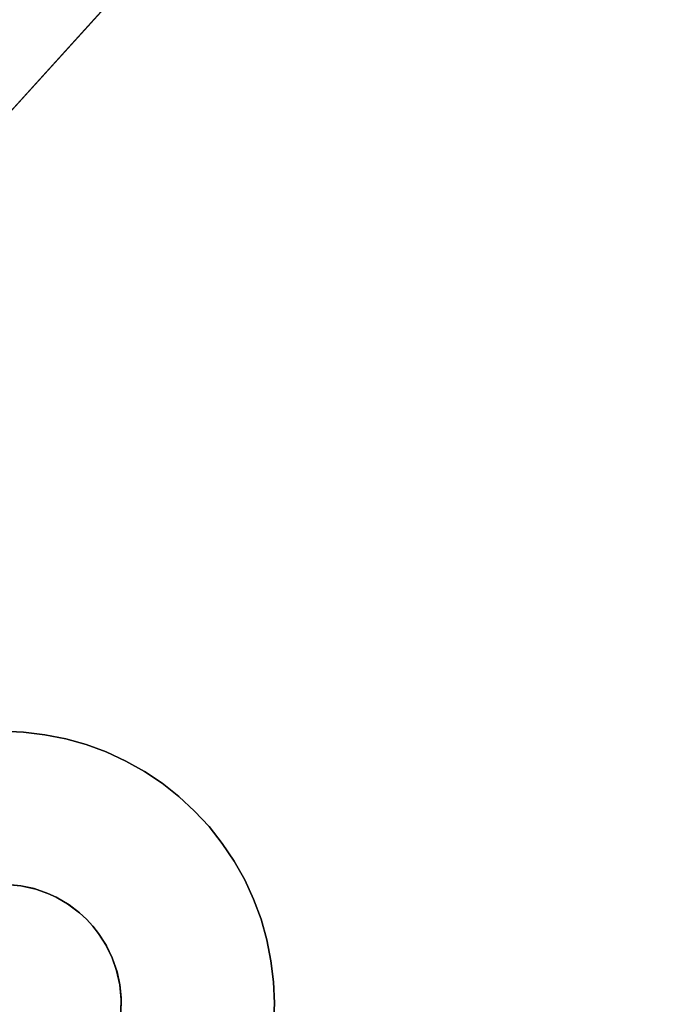
# Model space of a CAD drawing. Units: inches. Extents: x -38.4 to 38.2, y -25.6 to 25.7.
# Drawn here: x -34.5 to -33.8, y 19.5 to 20.7 of the extents above; entities that cross this region are included whole.
import ezdxf

# ---------------------------------------------------------------- set-up
doc = ezdxf.new("R2010")
doc.units = ezdxf.units.IN
doc.header["$MEASUREMENT"] = 0
doc.layers.add('SEAT-BASE', color=5, linetype='Continuous')
doc.layers.add('SEAT-INSIDEFABRIC', color=5, linetype='Continuous')

msp = doc.modelspace()

# ---------------------------------------------------------------- linework, layer by layer
at = {"layer": 'SEAT-BASE'}
for points, invisible_edges in [([(-34.4699, 21.7542, 6.4678), (-35.658, 20.5661, 6.4678), (-34.5256, 21.7745, 6.4135)], 2), ([(-34.4699, 21.7542, 6.4678), (-35.6362, 20.5061, 6.5177), (-35.658, 20.5661, 6.4678)], 1), ([(-34.4099, 21.7323, 6.5177), (-35.6362, 20.5061, 6.5177), (-34.4699, 21.7542, 6.4678)], 2), ([(-34.4099, 21.7323, 6.5177), (-35.6129, 20.4423, 6.5628), (-35.6362, 20.5061, 6.5177)], 1), ([(-34.3461, 21.7091, 6.5628), (-35.6129, 20.4423, 6.5628), (-34.4099, 21.7323, 6.5177)], 2), ([(-34.3461, 21.7091, 6.5628), (-35.5884, 20.3749, 6.603), (-35.6129, 20.4423, 6.5628)], 1), ([(-34.2787, 21.6846, 6.603), (-35.5884, 20.3749, 6.603), (-34.3461, 21.7091, 6.5628)], 2), ([(-34.2787, 21.6846, 6.603), (-35.5628, 20.3045, 6.638), (-35.5884, 20.3749, 6.603)], 1), ([(-34.2084, 21.659, 6.638), (-35.5628, 20.3045, 6.638), (-34.2787, 21.6846, 6.603)], 2), ([(-34.2084, 21.659, 6.638), (-35.5362, 20.2315, 6.6675), (-35.5628, 20.3045, 6.638)], 1), ([(-34.1353, 21.6324, 6.6675), (-35.5362, 20.2315, 6.6675), (-34.2084, 21.659, 6.638)], 2), ([(-34.1353, 21.6324, 6.6675), (-35.5089, 20.1563, 6.6914), (-35.5362, 20.2315, 6.6675)], 1), ([(-34.0601, 21.605, 6.6914), (-35.5089, 20.1563, 6.6914), (-34.1353, 21.6324, 6.6675)], 2), ([(-34.0601, 21.605, 6.6914), (-34.6171, 19.843, 6.9357), (-35.5089, 20.1563, 6.6914)], 3), ([(-34.0601, 21.605, 6.6914), (-33.7468, 20.7134, 6.9357), (-34.6171, 19.843, 6.9357)], 15), ([(-33.5549, 21.4212, 8.2655), (-29.9214, 20.0987, 7.836), (-34.0601, 21.605, 6.6914)], 13), ([(-29.9214, 20.0987, 7.836), (-30.9442, 20.1257, 7.6231), (-34.0601, 21.605, 6.6914)], 2), ([(-34.0601, 21.605, 6.6914), (-30.9442, 20.1257, 7.6231), (-33.2613, 20.8924, 6.9978)], 3), ([(-35.1425, 21.4208, 8.3822), (-35.3249, 21.2267, 8.3822), (-33.5787, 20.6619, 8.3822)], 15), ([(-35.1425, 21.4208, 8.3822), (-33.5787, 20.6619, 8.3822), (-33.5766, 20.6724, 8.3822)], 13), ([(-34.4481, 19.6367, 8.3822), (-33.5787, 20.6619, 8.3822), (-35.3249, 21.2267, 8.3822)], 15), ([(-34.508, 19.6716, 8.3822), (-35.3249, 21.2267, 8.3822), (-34.5232, 19.6749, 8.3822)], 3), ([(-34.4696, 19.6541, 8.3822), (-35.3249, 21.2267, 8.3822), (-34.4826, 19.6617, 8.3822)], 3), ([(-34.4481, 19.6367, 8.3822), (-35.3249, 21.2267, 8.3822), (-34.456, 19.6439, 8.3822)], 3), ([(-34.4923, 19.6662, 8.3822), (-35.3249, 21.2267, 8.3822), (-34.508, 19.6716, 8.3822)], 3), ([(-34.5232, 19.6749, 8.3822), (-35.3249, 21.2267, 8.3822), (-34.5402, 19.6765, 8.3822)], 3), ([(-34.456, 19.6439, 8.3822), (-35.3249, 21.2267, 8.3822), (-34.4696, 19.6541, 8.3822)], 3), ([(-34.4826, 19.6617, 8.3822), (-35.3249, 21.2267, 8.3822), (-34.4923, 19.6662, 8.3822)], 3), ([(-34.6171, 19.843, 6.9357), (-33.7468, 20.7134, 6.9357), (-33.7516, 20.6893, 6.9396)], 13), ([(-34.6171, 19.843, 6.9357), (-33.7516, 20.6893, 6.9396), (-34.5931, 19.8477, 6.9396)], 3), ([(-34.5931, 19.8477, 6.9396), (-33.7516, 20.6893, 6.9396), (-33.7544, 20.6651, 6.944)], 13), ([(-34.5931, 19.8477, 6.9396), (-33.7544, 20.6651, 6.944), (-34.5689, 19.8506, 6.944)], 3), ([(-34.5689, 19.8506, 6.944), (-33.7544, 20.6651, 6.944), (-33.7554, 20.6407, 6.9487)], 13), ([(-33.5804, 20.6434, 8.3822), (-33.5787, 20.6619, 8.3822), (-34.4481, 19.6367, 8.3822)], 14), ([(-34.5689, 19.8506, 6.944), (-33.7554, 20.6407, 6.9487), (-34.5444, 19.8516, 6.9487)], 3), ([(-34.5444, 19.8516, 6.9487), (-33.7554, 20.6407, 6.9487), (-33.7544, 20.6162, 6.9539)], 13), ([(-34.4481, 19.6367, 8.3822), (-33.5792, 20.6228, 8.3822), (-33.5804, 20.6434, 8.3822)], 13), ([(-34.5444, 19.8516, 6.9487), (-33.7544, 20.6162, 6.9539), (-34.52, 19.8506, 6.9539)], 3), ([(-34.52, 19.8506, 6.9539), (-33.7544, 20.6162, 6.9539), (-33.7516, 20.592, 6.9594)], 13), ([(-34.4481, 19.6367, 8.3822), (-33.5766, 20.6088, 8.3822), (-33.5792, 20.6228, 8.3822)], 13), ([(-34.4481, 19.6367, 8.3822), (-33.5737, 20.5985, 8.3822), (-33.5766, 20.6088, 8.3822)], 13), ([(-34.52, 19.8506, 6.9539), (-33.7516, 20.592, 6.9594), (-34.4958, 19.8477, 6.9594)], 3), ([(-34.4958, 19.8477, 6.9594), (-33.7516, 20.592, 6.9594), (-33.7468, 20.568, 6.9652)], 13), ([(-33.5672, 20.5821, 8.3822), (-33.5737, 20.5985, 8.3822), (-34.4481, 19.6367, 8.3822)], 14), ([(-34.4481, 19.6367, 8.3822), (-33.5603, 20.5695, 8.3822), (-33.5672, 20.5821, 8.3822)], 13), ([(-34.4958, 19.8477, 6.9594), (-33.7468, 20.568, 6.9652), (-34.4718, 19.843, 6.9652)], 3), ([(-34.4718, 19.843, 6.9652), (-33.7468, 20.568, 6.9652), (-33.7402, 20.5444, 6.9713)], 13), ([(-33.5509, 20.556, 8.3822), (-33.5603, 20.5695, 8.3822), (-34.4481, 19.6367, 8.3822)], 14), ([(-34.4481, 19.6367, 8.3822), (-33.5404, 20.5444, 8.3822), (-33.5509, 20.556, 8.3822)], 13), ([(-34.4718, 19.843, 6.9652), (-33.7402, 20.5444, 6.9713), (-34.4483, 19.8364, 6.9713)], 3), ([(-34.4483, 19.8364, 6.9713), (-33.7402, 20.5444, 6.9713), (-34.4254, 19.8279, 6.9777)], 3), ([(-33.5326, 20.5371, 8.3822), (-33.5404, 20.5444, 8.3822), (-34.4481, 19.6367, 8.3822)], 14), ([(-34.4254, 19.8279, 6.9777), (-33.7402, 20.5444, 6.9713), (-33.7317, 20.5215, 6.9777)], 13), ([(-34.4409, 19.6288, 8.3822), (-33.5326, 20.5371, 8.3822), (-34.4481, 19.6367, 8.3822)], 3), ([(-34.4409, 19.6288, 8.3822), (-33.5242, 20.5305, 8.3822), (-33.5326, 20.5371, 8.3822)], 13), ([(-34.4343, 19.6204, 8.3822), (-33.5242, 20.5305, 8.3822), (-34.4409, 19.6288, 8.3822)], 3), ([(-34.4343, 19.6204, 8.3822), (-33.5084, 20.5204, 8.3822), (-33.5242, 20.5305, 8.3822)], 13), ([(-34.4261, 19.6079, 8.3822), (-33.5084, 20.5204, 8.3822), (-34.4343, 19.6204, 8.3822)], 3), ([(-34.4261, 19.6079, 8.3822), (-33.4904, 20.5125, 8.3822), (-33.5084, 20.5204, 8.3822)], 13), ([(-34.4186, 19.5925, 8.3822), (-33.4904, 20.5125, 8.3822), (-34.4261, 19.6079, 8.3822)], 3), ([(-34.4254, 19.8279, 6.9777), (-33.7317, 20.5215, 6.9777), (-34.4032, 19.8176, 6.9843)], 3), ([(-34.4232, 19.4785, 8.3822), (-33.6365, 17.173, 8.3822), (-33.3824, 20.5193, 8.3822)], 15), ([(-34.4232, 19.4785, 8.3822), (-33.3824, 20.5193, 8.3822), (-33.3955, 20.5134, 8.3822)], 13), ([(-34.4232, 19.4785, 8.3822), (-33.3955, 20.5134, 8.3822), (-34.4186, 19.4883, 8.3822)], 3), ([(-34.4186, 19.4883, 8.3822), (-33.3955, 20.5134, 8.3822), (-34.4131, 19.5044, 8.3822)], 3), ([(-34.4136, 19.5781, 8.3822), (-33.4904, 20.5125, 8.3822), (-34.4186, 19.5925, 8.3822)], 3), ([(-34.4136, 19.5781, 8.3822), (-33.476, 20.5082, 8.3822), (-33.4904, 20.5125, 8.3822)], 13), ([(-34.4131, 19.5044, 8.3822), (-33.3955, 20.5134, 8.3822), (-33.4124, 20.5082, 8.3822)], 13), ([(-34.4032, 19.8176, 6.9843), (-33.7317, 20.5215, 6.9777), (-33.7215, 20.4994, 6.9843)], 13), ([(-34.4099, 19.5617, 8.3822), (-33.476, 20.5082, 8.3822), (-34.4136, 19.5781, 8.3822)], 3), ([(-34.4131, 19.5044, 8.3822), (-33.4124, 20.5082, 8.3822), (-33.4229, 20.5062, 8.3822)], 13), ([(-34.4131, 19.5044, 8.3822), (-33.4229, 20.5062, 8.3822), (-34.4099, 19.519, 8.3822)], 3), ([(-34.4099, 19.5617, 8.3822), (-33.4585, 20.5051, 8.3822), (-33.476, 20.5082, 8.3822)], 13), ([(-34.4099, 19.519, 8.3822), (-33.4229, 20.5062, 8.3822), (-33.4336, 20.5049, 8.3822)], 13), ([(-34.4084, 19.5468, 8.3822), (-33.4585, 20.5051, 8.3822), (-34.4099, 19.5617, 8.3822)], 3), ([(-34.4099, 19.519, 8.3822), (-33.4336, 20.5049, 8.3822), (-34.4087, 19.5297, 8.3822)], 3), ([(-34.4087, 19.5297, 8.3822), (-33.4336, 20.5049, 8.3822), (-33.4441, 20.5044, 8.3822)], 13), ([(-34.4087, 19.5297, 8.3822), (-33.4441, 20.5044, 8.3822), (-34.4084, 19.5468, 8.3822)], 3), ([(-34.4084, 19.5468, 8.3822), (-33.4441, 20.5044, 8.3822), (-33.4585, 20.5051, 8.3822)], 13), ([(-34.4032, 19.8176, 6.9843), (-33.7215, 20.4994, 6.9843), (-34.3818, 19.8057, 6.9909)], 3), ([(-34.3818, 19.8057, 6.9909), (-33.7215, 20.4994, 6.9843), (-33.7095, 20.4781, 6.9909)], 13), ([(-34.3818, 19.8057, 6.9909), (-33.7095, 20.4781, 6.9909), (-34.3616, 19.7921, 6.9978)], 3), ([(-34.3616, 19.7921, 6.9978), (-33.7095, 20.4781, 6.9909), (-33.696, 20.4577, 6.9978)], 13), ([(-34.3616, 19.7921, 6.9978), (-33.696, 20.4577, 6.9978), (-34.3424, 19.777, 7.0048)], 3), ([(-34.3424, 19.777, 7.0048), (-33.696, 20.4577, 6.9978), (-33.6808, 20.4385, 7.0048)], 13), ([(-34.3424, 19.777, 7.0048), (-33.6808, 20.4385, 7.0048), (-34.3244, 19.7604, 7.0118)], 3), ([(-34.3244, 19.7604, 7.0118), (-33.6808, 20.4385, 7.0048), (-33.6643, 20.4206, 7.0118)], 13), ([(-34.3244, 19.7604, 7.0118), (-33.6643, 20.4206, 7.0118), (-33.6463, 20.404, 7.0189)], 13), ([(-34.3244, 19.7604, 7.0118), (-33.6463, 20.404, 7.0189), (-34.3078, 19.7425, 7.0189)], 3), ([(-34.3078, 19.7425, 7.0189), (-33.6463, 20.404, 7.0189), (-33.6271, 20.3889, 7.0259)], 13), ([(-34.3078, 19.7425, 7.0189), (-33.6271, 20.3889, 7.0259), (-34.2927, 19.7233, 7.0259)], 3), ([(-34.2927, 19.7233, 7.0259), (-33.6271, 20.3889, 7.0259), (-33.6067, 20.3754, 7.0327)], 13), ([(-34.2927, 19.7233, 7.0259), (-33.6067, 20.3754, 7.0327), (-34.2791, 19.703, 7.0327)], 3), ([(-34.2791, 19.703, 7.0327), (-33.6067, 20.3754, 7.0327), (-33.5854, 20.3634, 7.0394)], 13), ([(-34.2791, 19.703, 7.0327), (-33.5854, 20.3634, 7.0394), (-34.2671, 19.6817, 7.0394)], 3), ([(-34.2671, 19.3991, 7.0967), (-33.3029, 20.3634, 7.0967), (-31.1887, 19.5954, 7.6811)], 15), ([(-34.2671, 19.6817, 7.0394), (-33.5854, 20.3634, 7.0394), (-33.5632, 20.3531, 7.0461)], 13), ([(-34.2671, 19.3991, 7.0967), (-33.3251, 20.3531, 7.0943), (-33.3029, 20.3634, 7.0967)], 13), ([(-34.257, 19.4213, 7.0943), (-33.3251, 20.3531, 7.0943), (-34.2671, 19.3991, 7.0967)], 3), ([(-34.2671, 19.6817, 7.0394), (-33.5632, 20.3531, 7.0461), (-34.257, 19.6595, 7.0461)], 3), ([(-34.257, 19.6595, 7.0461), (-33.5632, 20.3531, 7.0461), (-33.5403, 20.3446, 7.0524)], 13), ([(-34.257, 19.4213, 7.0943), (-33.348, 20.3446, 7.0914), (-33.3251, 20.3531, 7.0943)], 13), ([(-34.257, 19.6595, 7.0461), (-33.5403, 20.3446, 7.0524), (-34.2484, 19.6366, 7.0524)], 3), ([(-34.2484, 19.4442, 7.0914), (-33.348, 20.3446, 7.0914), (-34.257, 19.4213, 7.0943)], 3), ([(-34.2484, 19.4442, 7.0914), (-33.3716, 20.3381, 7.088), (-33.348, 20.3446, 7.0914)], 13), ([(-34.2484, 19.6366, 7.0524), (-33.5403, 20.3446, 7.0524), (-34.2418, 19.6131, 7.0584)], 3), ([(-34.2418, 19.6131, 7.0584), (-33.5403, 20.3446, 7.0524), (-33.5168, 20.3381, 7.0584)], 13), ([(-34.2418, 19.4677, 7.088), (-33.3716, 20.3381, 7.088), (-34.2484, 19.4442, 7.0914)], 3), ([(-34.2418, 19.6131, 7.0584), (-33.5168, 20.3381, 7.0584), (-34.2371, 19.5891, 7.0643)], 3), ([(-34.2418, 19.4677, 7.088), (-33.3954, 20.3333, 7.084), (-33.3716, 20.3381, 7.088)], 13), ([(-34.2371, 19.4917, 7.084), (-33.3954, 20.3333, 7.084), (-34.2418, 19.4677, 7.088)], 3), ([(-34.2371, 19.5891, 7.0643), (-33.5168, 20.3381, 7.0584), (-33.4929, 20.3333, 7.0643)], 13), ([(-34.2371, 19.5891, 7.0643), (-33.4929, 20.3333, 7.0643), (-34.2342, 19.5648, 7.0699)], 3), ([(-34.2371, 19.4917, 7.084), (-33.4198, 20.3304, 7.0797), (-33.3954, 20.3333, 7.084)], 13), ([(-34.2342, 19.516, 7.0797), (-33.4198, 20.3304, 7.0797), (-34.2371, 19.4917, 7.084)], 3), ([(-34.2342, 19.5648, 7.0699), (-33.4929, 20.3333, 7.0643), (-33.4686, 20.3304, 7.0699)], 13), ([(-34.2342, 19.5648, 7.0699), (-33.4686, 20.3304, 7.0699), (-34.2332, 19.5404, 7.075)], 3), ([(-34.2342, 19.516, 7.0797), (-33.4441, 20.3294, 7.075), (-33.4198, 20.3304, 7.0797)], 13), ([(-34.2332, 19.5404, 7.075), (-33.4686, 20.3304, 7.0699), (-33.4441, 20.3294, 7.075)], 13), ([(-34.2332, 19.5404, 7.075), (-33.4441, 20.3294, 7.075), (-34.2342, 19.516, 7.0797)], 3), ([(-35.5089, 20.1563, 6.6914), (-34.0025, 16.0176, 7.836), (-35.3249, 19.6511, 8.2655)], 14), ([(-35.5089, 20.1563, 6.6914), (-34.0295, 17.0404, 7.6231), (-34.0025, 16.0176, 7.836)], 1), ([(-35.5089, 20.1563, 6.6914), (-34.7962, 19.3575, 6.9978), (-34.0295, 17.0404, 7.6231)], 14), ([(-34.5444, 19.8516, 7.293), (-34.5444, 19.8516, 6.9487), (-34.52, 19.8506, 6.9539)], 12), ([(-34.5383, 19.6764, 7.293), (-34.5444, 19.8516, 7.293), (-34.52, 19.8506, 7.293)], 13), ([(-34.5444, 19.8516, 7.293), (-34.52, 19.8506, 6.9539), (-34.52, 19.8506, 7.293)], 1), ([(-34.5383, 19.6764, 7.293), (-34.52, 19.8506, 7.293), (-34.5232, 19.6749, 7.293)], 3), ([(-34.5232, 19.6749, 7.293), (-34.52, 19.8506, 7.293), (-34.4958, 19.8477, 7.293)], 13), ([(-34.5232, 19.6749, 7.293), (-34.4958, 19.8477, 7.293), (-34.5061, 19.6711, 7.293)], 3), ([(-34.52, 19.8506, 7.293), (-34.4958, 19.8477, 6.9594), (-34.4958, 19.8477, 7.293)], 1), ([(-34.52, 19.8506, 7.293), (-34.52, 19.8506, 6.9539), (-34.4958, 19.8477, 6.9594)], 12), ([(-34.5061, 19.6711, 7.293), (-34.4958, 19.8477, 7.293), (-34.4718, 19.843, 7.293)], 13), ([(-34.4958, 19.8477, 7.293), (-34.4958, 19.8477, 6.9594), (-34.4718, 19.843, 6.9652)], 12), ([(-34.4958, 19.8477, 7.293), (-34.4718, 19.843, 6.9652), (-34.4718, 19.843, 7.293)], 1), ([(-34.5061, 19.6711, 7.293), (-34.4718, 19.843, 7.293), (-34.4483, 19.8364, 7.293)], 13), ([(-34.5061, 19.6711, 7.293), (-34.4483, 19.8364, 7.293), (-34.4923, 19.6662, 7.293)], 3), ([(-34.4923, 19.6662, 7.293), (-34.4483, 19.8364, 7.293), (-34.4254, 19.8279, 7.293)], 13), ([(-34.4718, 19.843, 7.293), (-34.4718, 19.843, 6.9652), (-34.4483, 19.8364, 6.9713)], 12), ([(-34.4718, 19.843, 7.293), (-34.4483, 19.8364, 6.9713), (-34.4483, 19.8364, 7.293)], 1), ([(-34.4483, 19.8364, 7.293), (-34.4254, 19.8279, 6.9777), (-34.4254, 19.8279, 7.293)], 1), ([(-34.4483, 19.8364, 7.293), (-34.4483, 19.8364, 6.9713), (-34.4254, 19.8279, 6.9777)], 12), ([(-34.4923, 19.6662, 7.293), (-34.4254, 19.8279, 7.293), (-34.4826, 19.6617, 7.293)], 3), ([(-34.4826, 19.6617, 7.293), (-34.4254, 19.8279, 7.293), (-34.4032, 19.8176, 7.293)], 13), ([(-34.4254, 19.8279, 7.293), (-34.4032, 19.8176, 6.9843), (-34.4032, 19.8176, 7.293)], 1), ([(-34.4254, 19.8279, 7.293), (-34.4254, 19.8279, 6.9777), (-34.4032, 19.8176, 6.9843)], 12), ([(-34.4826, 19.6617, 7.293), (-34.4032, 19.8176, 7.293), (-34.468, 19.6531, 7.293)], 3), ([(-34.468, 19.6531, 7.293), (-34.4032, 19.8176, 7.293), (-34.3818, 19.8057, 7.293)], 13), ([(-34.4032, 19.8176, 7.293), (-34.3818, 19.8057, 6.9909), (-34.3818, 19.8057, 7.293)], 1), ([(-34.4032, 19.8176, 7.293), (-34.4032, 19.8176, 6.9843), (-34.3818, 19.8057, 6.9909)], 12), ([(-34.468, 19.6531, 7.293), (-34.3818, 19.8057, 7.293), (-34.3616, 19.7921, 7.293)], 13), ([(-34.3818, 19.8057, 7.293), (-34.3616, 19.7921, 6.9978), (-34.3616, 19.7921, 7.293)], 1), ([(-34.3818, 19.8057, 7.293), (-34.3818, 19.8057, 6.9909), (-34.3616, 19.7921, 6.9978)], 12), ([(-34.468, 19.6531, 7.293), (-34.3616, 19.7921, 7.293), (-34.456, 19.6439, 7.293)], 3), ([(-34.456, 19.6439, 7.293), (-34.3616, 19.7921, 7.293), (-34.3424, 19.777, 7.293)], 13), ([(-34.3616, 19.7921, 7.293), (-34.3616, 19.7921, 6.9978), (-34.3424, 19.777, 7.0048)], 12), ([(-34.3616, 19.7921, 7.293), (-34.3424, 19.777, 7.0048), (-34.3424, 19.777, 7.293)], 1), ([(-34.456, 19.6439, 7.293), (-34.3424, 19.777, 7.293), (-34.4481, 19.6367, 7.293)], 3), ([(-34.4481, 19.6367, 7.293), (-34.3424, 19.777, 7.293), (-34.3244, 19.7604, 7.293)], 13), ([(-34.3424, 19.777, 7.293), (-34.3424, 19.777, 7.0048), (-34.3244, 19.7604, 7.0118)], 12), ([(-34.3424, 19.777, 7.293), (-34.3244, 19.7604, 7.0118), (-34.3244, 19.7604, 7.293)], 1), ([(-34.4481, 19.6367, 7.293), (-34.3244, 19.7604, 7.293), (-34.3078, 19.7425, 7.293)], 13), ([(-34.3244, 19.7604, 7.293), (-34.3244, 19.7604, 7.0118), (-34.3078, 19.7425, 7.0189)], 12), ([(-34.3244, 19.7604, 7.293), (-34.3078, 19.7425, 7.0189), (-34.3078, 19.7425, 7.293)], 1), ([(-34.4481, 19.6367, 7.293), (-34.3078, 19.7425, 7.293), (-34.4409, 19.6288, 7.293)], 3), ([(-34.4409, 19.6288, 7.293), (-34.3078, 19.7425, 7.293), (-34.2927, 19.7233, 7.293)], 13), ([(-34.3078, 19.7425, 7.293), (-34.2927, 19.7233, 7.0259), (-34.2927, 19.7233, 7.293)], 1), ([(-34.3078, 19.7425, 7.293), (-34.3078, 19.7425, 7.0189), (-34.2927, 19.7233, 7.0259)], 12), ([(-34.4409, 19.6288, 7.293), (-34.2927, 19.7233, 7.293), (-34.4343, 19.6204, 7.293)], 3), ([(-34.4343, 19.6204, 7.293), (-34.2927, 19.7233, 7.293), (-34.2791, 19.703, 7.293)], 13), ([(-34.2927, 19.7233, 7.293), (-34.2927, 19.7233, 7.0259), (-34.2791, 19.703, 7.0327)], 12), ([(-34.2927, 19.7233, 7.293), (-34.2791, 19.703, 7.0327), (-34.2791, 19.703, 7.293)], 1), ([(-34.4343, 19.6204, 7.293), (-34.2791, 19.703, 7.293), (-34.4252, 19.6062, 7.293)], 3), ([(-34.4252, 19.6062, 7.293), (-34.2791, 19.703, 7.293), (-34.2671, 19.6817, 7.293)], 13), ([(-34.2791, 19.703, 7.293), (-34.2671, 19.6817, 7.0394), (-34.2671, 19.6817, 7.293)], 1), ([(-34.2791, 19.703, 7.293), (-34.2791, 19.703, 7.0327), (-34.2671, 19.6817, 7.0394)], 12), ([(-34.4252, 19.6062, 7.293), (-34.2671, 19.6817, 7.293), (-34.257, 19.6595, 7.293)], 13), ([(-34.2671, 19.6817, 7.293), (-34.257, 19.6595, 7.0461), (-34.257, 19.6595, 7.293)], 1), ([(-34.2671, 19.6817, 7.293), (-34.2671, 19.6817, 7.0394), (-34.257, 19.6595, 7.0461)], 12), ([(-34.5383, 19.6764, 7.293), (-34.5232, 19.6749, 8.3822), (-34.5402, 19.6765, 8.3822)], 1), ([(-34.5232, 19.6749, 7.293), (-34.5232, 19.6749, 8.3822), (-34.5383, 19.6764, 7.293)], 2), ([(-34.5232, 19.6749, 7.293), (-34.508, 19.6716, 8.3822), (-34.5232, 19.6749, 8.3822)], 1), ([(-34.5061, 19.6711, 7.293), (-34.508, 19.6716, 8.3822), (-34.5232, 19.6749, 7.293)], 2), ([(-34.5061, 19.6711, 7.293), (-34.4923, 19.6662, 8.3822), (-34.508, 19.6716, 8.3822)], 1), ([(-34.4923, 19.6662, 7.293), (-34.4923, 19.6662, 8.3822), (-34.5061, 19.6711, 7.293)], 2), ([(-34.4923, 19.6662, 7.293), (-34.4826, 19.6617, 8.3822), (-34.4923, 19.6662, 8.3822)], 1), ([(-34.4826, 19.6617, 7.293), (-34.4826, 19.6617, 8.3822), (-34.4923, 19.6662, 7.293)], 2), ([(-34.468, 19.6531, 7.293), (-34.4696, 19.6541, 8.3822), (-34.4826, 19.6617, 7.293)], 2), ([(-34.4826, 19.6617, 7.293), (-34.4696, 19.6541, 8.3822), (-34.4826, 19.6617, 8.3822)], 1), ([(-34.4252, 19.6062, 7.293), (-34.257, 19.6595, 7.293), (-34.4186, 19.5925, 7.293)], 3), ([(-34.4186, 19.5925, 7.293), (-34.257, 19.6595, 7.293), (-34.2484, 19.6366, 7.293)], 13), ([(-34.257, 19.6595, 7.293), (-34.257, 19.6595, 7.0461), (-34.2484, 19.6366, 7.0524)], 12), ([(-34.257, 19.6595, 7.293), (-34.2484, 19.6366, 7.0524), (-34.2484, 19.6366, 7.293)], 1), ([(-33.9984, 16.0071, 8.3822), (-33.8553, 17.0577, 8.3822), (-35.3249, 19.6511, 8.3822)], 3), ([(-35.3249, 19.6511, 8.2655), (-34.0025, 16.0176, 7.836), (-33.9984, 16.0071, 8.3822)], 13), ([(-35.3249, 19.6511, 8.3822), (-33.8228, 17.1532, 8.3822), (-33.8155, 17.1611, 8.3822)], 13), ([(-35.3249, 19.6511, 8.3822), (-33.6365, 17.173, 8.3822), (-34.6098, 19.4208, 8.3822)], 15), ([(-35.3249, 19.6511, 8.3822), (-33.6551, 17.185, 8.3822), (-33.6365, 17.173, 8.3822)], 13), ([(-35.3249, 19.6511, 8.2655), (-33.9984, 16.0071, 8.3822), (-35.3249, 19.6511, 8.3822)], 1), ([(-35.3249, 19.6511, 8.3822), (-33.7682, 17.1919, 8.3822), (-33.7511, 17.1971, 8.3822)], 13), ([(-33.8538, 17.0861, 8.3822), (-33.8505, 17.1012, 8.3822), (-35.3249, 19.6511, 8.3822)], 14), ([(-35.3249, 19.6511, 8.3822), (-33.7085, 17.2005, 8.3822), (-33.694, 17.1986, 8.3822)], 13), ([(-35.3249, 19.6511, 8.3822), (-33.7966, 17.1769, 8.3822), (-33.781, 17.1861, 8.3822)], 13), ([(-35.3249, 19.6511, 8.3822), (-33.8439, 17.1197, 8.3822), (-33.8353, 17.1359, 8.3822)], 13), ([(-35.3249, 19.6511, 8.3822), (-33.6737, 17.1932, 8.3822), (-33.6551, 17.185, 8.3822)], 13), ([(-35.3249, 19.6511, 8.3822), (-33.8553, 17.0577, 8.3822), (-33.855, 17.0754, 8.3822)], 13), ([(-35.3249, 19.6511, 8.3822), (-33.7405, 17.1992, 8.3822), (-33.7299, 17.2006, 8.3822)], 13), ([(-33.694, 17.1986, 8.3822), (-33.6737, 17.1932, 8.3822), (-35.3249, 19.6511, 8.3822)], 14), ([(-33.8077, 17.1683, 8.3822), (-33.7966, 17.1769, 8.3822), (-35.3249, 19.6511, 8.3822)], 14), ([(-35.3249, 19.6511, 8.3822), (-33.8505, 17.1012, 8.3822), (-33.8439, 17.1197, 8.3822)], 13), ([(-35.3249, 19.6511, 8.3822), (-33.7299, 17.2006, 8.3822), (-33.7193, 17.2009, 8.3822)], 13), ([(-35.3249, 19.6511, 8.3822), (-33.8353, 17.1359, 8.3822), (-33.8294, 17.1448, 8.3822)], 13), ([(-33.781, 17.1861, 8.3822), (-33.7682, 17.1919, 8.3822), (-35.3249, 19.6511, 8.3822)], 14), ([(-35.3249, 19.6511, 8.3822), (-33.855, 17.0754, 8.3822), (-33.8538, 17.0861, 8.3822)], 13), ([(-33.8294, 17.1448, 8.3822), (-33.8228, 17.1532, 8.3822), (-35.3249, 19.6511, 8.3822)], 14), ([(-33.7193, 17.2009, 8.3822), (-33.7085, 17.2005, 8.3822), (-35.3249, 19.6511, 8.3822)], 14), ([(-35.3249, 19.6511, 8.3822), (-33.8155, 17.1611, 8.3822), (-33.8077, 17.1683, 8.3822)], 13), ([(-33.7511, 17.1971, 8.3822), (-33.7405, 17.1992, 8.3822), (-35.3249, 19.6511, 8.3822)], 14), ([(-34.468, 19.6531, 7.293), (-34.456, 19.6439, 8.3822), (-34.4696, 19.6541, 8.3822)], 1), ([(-34.456, 19.6439, 7.293), (-34.456, 19.6439, 8.3822), (-34.468, 19.6531, 7.293)], 2), ([(-34.456, 19.6439, 7.293), (-34.4481, 19.6367, 8.3822), (-34.456, 19.6439, 8.3822)], 1), ([(-34.4481, 19.6367, 7.293), (-34.4481, 19.6367, 8.3822), (-34.456, 19.6439, 7.293)], 2), ([(-34.4481, 19.6367, 7.293), (-34.4409, 19.6288, 8.3822), (-34.4481, 19.6367, 8.3822)], 1), ([(-34.4409, 19.6288, 7.293), (-34.4409, 19.6288, 8.3822), (-34.4481, 19.6367, 7.293)], 2), ([(-34.4186, 19.5925, 7.293), (-34.2484, 19.6366, 7.293), (-34.413, 19.5763, 7.293)], 3), ([(-34.413, 19.5763, 7.293), (-34.2484, 19.6366, 7.293), (-34.2418, 19.6131, 7.293)], 13), ([(-34.2484, 19.6366, 7.293), (-34.2484, 19.6366, 7.0524), (-34.2418, 19.6131, 7.0584)], 12), ([(-34.2484, 19.6366, 7.293), (-34.2418, 19.6131, 7.0584), (-34.2418, 19.6131, 7.293)], 1), ([(-34.4409, 19.6288, 7.293), (-34.4343, 19.6204, 8.3822), (-34.4409, 19.6288, 8.3822)], 1), ([(-34.4343, 19.6204, 7.293), (-34.4343, 19.6204, 8.3822), (-34.4409, 19.6288, 7.293)], 2), ([(-34.4252, 19.6062, 7.293), (-34.4261, 19.6079, 8.3822), (-34.4343, 19.6204, 7.293)], 2), ([(-34.4343, 19.6204, 7.293), (-34.4261, 19.6079, 8.3822), (-34.4343, 19.6204, 8.3822)], 1), ([(-34.413, 19.5763, 7.293), (-34.2418, 19.6131, 7.293), (-34.2371, 19.5891, 7.293)], 13), ([(-34.2418, 19.6131, 7.293), (-34.2371, 19.5891, 7.0643), (-34.2371, 19.5891, 7.293)], 1), ([(-34.2418, 19.6131, 7.293), (-34.2418, 19.6131, 7.0584), (-34.2371, 19.5891, 7.0643)], 12), ([(-34.4252, 19.6062, 7.293), (-34.4186, 19.5925, 8.3822), (-34.4261, 19.6079, 8.3822)], 1), ([(-34.4186, 19.5925, 7.293), (-34.4186, 19.5925, 8.3822), (-34.4252, 19.6062, 7.293)], 2), ([(-34.413, 19.5763, 7.293), (-34.4136, 19.5781, 8.3822), (-34.4186, 19.5925, 7.293)], 2), ([(-34.4186, 19.5925, 7.293), (-34.4136, 19.5781, 8.3822), (-34.4186, 19.5925, 8.3822)], 1), ([(-34.2371, 19.5891, 7.293), (-34.4099, 19.5617, 7.293), (-34.413, 19.5763, 7.293)], 13), ([(-34.2342, 19.5648, 7.293), (-34.4099, 19.5617, 7.293), (-34.2371, 19.5891, 7.293)], 3), ([(-33.6001, 17.3522, 7.6469), (-34.2671, 19.3991, 7.0967), (-31.1887, 19.5954, 7.6811)], 15), ([(-34.2371, 19.5891, 7.293), (-34.2371, 19.5891, 7.0643), (-34.2342, 19.5648, 7.0699)], 12), ([(-34.2371, 19.5891, 7.293), (-34.2342, 19.5648, 7.0699), (-34.2342, 19.5648, 7.293)], 1), ([(-34.413, 19.5763, 7.293), (-34.4099, 19.5617, 8.3822), (-34.4136, 19.5781, 8.3822)], 1), ([(-34.4099, 19.5617, 7.293), (-34.4099, 19.5617, 8.3822), (-34.413, 19.5763, 7.293)], 2), ([(-34.4099, 19.5617, 7.293), (-34.2342, 19.5648, 7.293), (-34.4083, 19.5449, 7.293)], 3), ([(-34.4083, 19.5449, 7.293), (-34.2342, 19.5648, 7.293), (-34.2332, 19.5404, 7.293)], 13), ([(-34.2342, 19.5648, 7.293), (-34.2332, 19.5404, 7.075), (-34.2332, 19.5404, 7.293)], 1), ([(-34.2342, 19.5648, 7.293), (-34.2342, 19.5648, 7.0699), (-34.2332, 19.5404, 7.075)], 12), ([(-34.4083, 19.5449, 7.293), (-34.4084, 19.5468, 8.3822), (-34.4099, 19.5617, 7.293)], 2), ([(-34.4099, 19.5617, 7.293), (-34.4084, 19.5468, 8.3822), (-34.4099, 19.5617, 8.3822)], 1), ([(-34.4083, 19.5449, 7.293), (-34.4087, 19.5297, 8.3822), (-34.4084, 19.5468, 8.3822)], 1), ([(-34.4087, 19.5297, 7.293), (-34.4087, 19.5297, 8.3822), (-34.4083, 19.5449, 7.293)], 2), ([(-34.4083, 19.5449, 7.293), (-34.2342, 19.516, 7.293), (-34.4087, 19.5297, 7.293)], 3), ([(-34.4083, 19.5449, 7.293), (-34.2332, 19.5404, 7.293), (-34.2342, 19.516, 7.293)], 13), ([(-34.2332, 19.5404, 7.293), (-34.2332, 19.5404, 7.075), (-34.2342, 19.516, 7.0797)], 12), ([(-34.2332, 19.5404, 7.293), (-34.2342, 19.516, 7.0797), (-34.2342, 19.516, 7.293)], 1)]:
    msp.add_3dface(points, dxfattribs=dict(at, invisible_edges=invisible_edges))
at = {"layer": 'SEAT-INSIDEFABRIC'}
for points, invisible_edges in [([(-34.9145, 20.6042, 17.4335), (-31.4173, 22.9567, 17.4335), (-31.0696, -22.7937, 17.4326)], 15), ([(-31.4173, 22.9567, 17.4335), (-34.9145, 20.6042, 17.4335), (-32.7767, 22.2429, 17.4336)], 1), ([(-36.0607, 19.9315, 8.3823), (-33.926, 22.8797, 8.3822), (-16.7227, 22.6417, 8.3821)], 15), ([(-35.3252, 21.7886, 8.382), (-33.926, 22.8797, 8.3822), (-36.0607, 19.9315, 8.3823)], 15), ([(-36.0607, 19.9315, 8.3823), (-16.7227, 22.6417, 8.3821), (-36.05, -0.1428, 8.3821)], 15), ([(-16.7227, 22.6417, 8.3821), (-12.4802, 17.6945, 8.3822), (-36.05, -0.1428, 8.3821)], 15), ([(-16.3087, 22.6253, 17.435), (-34.6446, 22.5756, 17.4352), (-12.5248, 17.6059, 17.4355)], 15), ([(-35.4622, 21.6703, 17.4354), (-12.5248, 17.6059, 17.4355), (-34.6446, 22.5756, 17.4352)], 15), ([(-32.7767, 22.2429, 17.4336), (-34.9145, 20.6042, 17.4335), (-34.0697, 21.4666, 17.434)], 12), ([(-12.5248, 17.6059, 17.4355), (-35.4622, 21.6703, 17.4354), (-35.8914, 6.3132, 17.4358)], 15), ([(-34.1577, 20.9765, 28.1933), (-34.1579, -21.0404, 28.1934), (-33.742, 21.6185, 28.0834)], 1), ([(-34.1579, -21.0404, 28.1934), (-33.7405, -21.6892, 28.0826), (-33.742, 21.6185, 28.0834)], 2), ([(-34.1579, -21.0404, 28.1934), (-34.1577, 20.9765, 28.1933), (-34.5823, 20.5088, 28.2549)], 1), ([(-31.0696, -22.7937, 17.4326), (-35.5229, 19.5303, 17.4334), (-34.9145, 20.6042, 17.4335)], 15), ([(-34.1579, -21.0404, 28.1934), (-34.5823, 20.5088, 28.2549), (-34.5686, -20.951, 28.2513)], 2)]:
    msp.add_3dface(points, dxfattribs=dict(at, invisible_edges=invisible_edges))
for points in [[(-34.0697, 21.4666, 17.434), (-34.9145, 20.6042, 17.4335), (-34.8811, 21.0359, 17.4379)], [(-34.1577, 20.9765, 28.1933), (-34.5321, 21.3929, 28.231), (-34.5823, 20.5088, 28.2549)]]:
    msp.add_3dface(points, dxfattribs=at)

doc.saveas('drawing.dxf')
